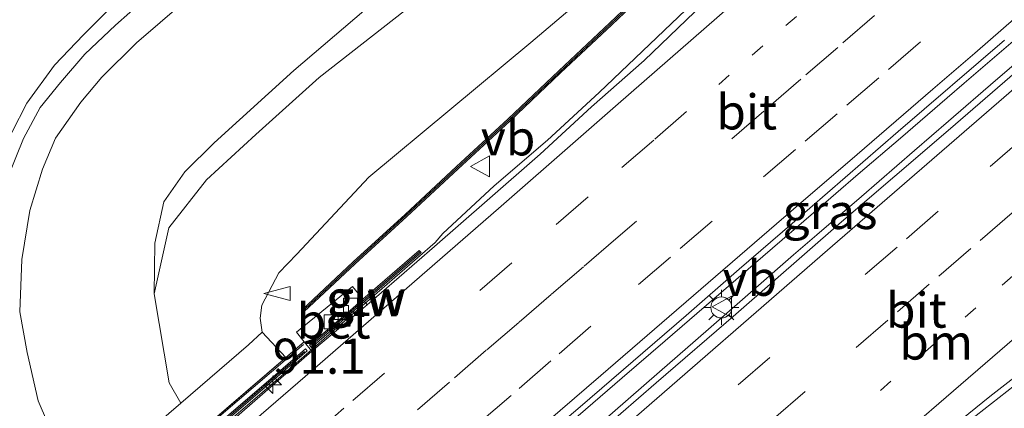
# Model space of a CAD drawing. Units: metres. Extents: x 199995 to 210008, y 499999 to 506253.
# Drawn here: x 200487 to 200557, y 501755 to 501783 of the extents above; entities that cross this region are included whole.
import ezdxf
from ezdxf.enums import TextEntityAlignment as Align

# ---------------------------------------------------------------- set-up
doc = ezdxf.new("R2010")
doc.units = ezdxf.units.M
doc.linetypes.add('VW-1-3_STREEP', pattern=[4, 1, -3])
doc.linetypes.add('VW-3-9_STREEP', pattern=[12, 3, -9])
doc.layers.get('0').update_dxf_attribs({"lineweight": 25})
for name, color, linetype, lineweight in [('B-ME-AL-OVERIG-S-B1', 7, 'Continuous', 18), ('B-ME-AM-KILOMETR-S-B1', 7, 'Continuous', 18), ('B-ME-BV-GELEIDECONSTRUCTIE-BARRIER-L-B2', 213, 'BV-STEPBARRIER', 18), ('B-ME-BV-GELEIDECONSTRUCTIE-GELEIDERAIL-L-B1', 213, 'BV-GELEIDERAIL', 18), ('B-ME-GR-BOMENSTRUIKEN-GV-B6', 93, 'Continuous', 18), ('B-ME-GW-KRUINLIJN-L-B1', 93, 'Continuous', 18), ('B-ME-GW-TEENLIJN-L-B1', 93, 'Continuous', 18), ('B-ME-IE-GRASLAND-GV-B6', 93, 'Continuous', 18), ('B-ME-IE-MEUBILAIR_WEGMEUBILAIR-LICHTMAST-S-B1', 8, 'Continuous', 18), ('B-ME-KW-BRUG-GV-B7', 173, 'Continuous', 18), ('B-ME-KW-GELUIDSWERING-GV-B6', 8, 'Continuous', 18), ('B-ME-KW-GELUIDSWERING-GV-B7', 8, 'Continuous', 18), ('B-ME-KW-LANDHOOFD-GV-B6', 173, 'Continuous', 18), ('B-ME-KW-LEUNING-L-B2', 8, 'Continuous', 18), ('B-ME-KW-SCHERM-L-B1', 8, 'Continuous', 18), ('B-ME-KW-SCHERM-L-B2', 8, 'Continuous', 18), ('B-ME-OB-BEKLEDING-GV-B6', 253, 'Continuous', 18), ('B-ME-VH-VERH_SOORT-BETON-OVERIG-GV-B6', 8, 'IE-TERREINAFSCHEIDING-NATUURLIJK-HOUTWAL', 18), ('B-ME-VH-VERH_SOORT-BITUMEN-GV-B6', 8, 'IE-TERREINAFSCHEIDING-NATUURLIJK-HOUTWAL', 18), ('B-ME-VH-VERH_SOORT-HALF_VERHARDING-GV-B6', 8, 'IE-TERREINAFSCHEIDING-NATUURLIJK-HOUTWAL', 18), ('B-ME-VV-KOLK-S-B1', 8, 'Continuous', 18), ('B-ME-VW-MARKERING-13STREEP-045-L-B1', 255, 'VW-1-3_STREEP', 18), ('B-ME-VW-MARKERING-39STREEP-015-L-B1', 255, 'VW-3-9_STREEP', 18), ('B-ME-VW-MARKERING-STREEP-015-L-B1', 7, 'Continuous', 18), ('B-ME-VW-MEUBILAIR_WEGMEUBILAIR-VERKEERSBORD-S-B1', 8, 'Continuous', 18)]:
    doc.layers.add(name, color=color, linetype=linetype, lineweight=lineweight)
doc.styles.add('NLCS-ISO', font='NLCS-ISO.TTF')
doc.linetypes.add('BV-GELEIDERAIL', pattern='A,10,-3,[108,NLCS.SHX,S=1,R=0,X=0,Y=0],-3', length=16)
doc.linetypes.add('BV-STEPBARRIER', pattern='A,1,-1,[16,NLCS.SHX,S=1,R=0,X=-1,Y=0],1', length=3)
doc.linetypes.add('IE-TERREINAFSCHEIDING-NATUURLIJK-HOUTWAL', pattern='A,7,-1.5,[67,NLCS.SHX,S=0.75,R=45,X=0,Y=0],-1.5,7,-1.5,[70,NLCS.SHX,S=0.75,R=0,X=0,Y=0],-1.5', length=20)

# ---------------------------------------------------------------- blocks, each defined once
blk = doc.blocks.new('verkeersbord')
for p, q in [((0, 0.75), (-0.75, -0.625)), ((0.75, -0.625), (0, 0.75)), ((-0.75, -0.625), (0.75, -0.625))]:
    blk.add_line(p, q)
blk = doc.blocks.new('windzak')
for p, q in [((0, 1.875), (-0.5, 0)), ((0.5, 0), (0, 1.875)), ((-0.5, 0), (0.5, 0))]:
    blk.add_line(p, q)
blk = doc.blocks.new('hecto')
for p, q in [((0, 0.625), (-0.625, 0)), ((0, -0.625), (0, 0.625)), ((-0.625, 0), (0.625, 0)), ((0.625, 0), (0, -0.625))]:
    blk.add_line(p, q)
blk = doc.blocks.new('kolk')
blk.add_lwpolyline([(-0.5, -0.5), (0.5, -0.5), (0.5, 0.5), (-0.5, 0.5)], close=True)
blk = doc.blocks.new('lantaarnpaal')
for p, q in [((-0.884, 0.884), (-0.53, 0.53)), ((0, 0.75), (0, 1.25)), ((0.53, 0.53), (0.884, 0.884)), ((-0.75, 0), (-1.25, 0)), ((0.75, 0), (1.25, 0)), ((-0.53, -0.53), (-0.884, -0.884)), ((0.53, -0.53), (0.884, -0.884)), ((0, -0.75), (0, -1.25))]:
    blk.add_line(p, q)
blk.add_circle((0, 0), 0.75)

msp = doc.modelspace()

# ---------------------------------------------------------------- linework, layer by layer
at = {"layer": 'B-ME-BV-GELEIDECONSTRUCTIE-BARRIER-L-B2'}
msp.add_polyline3d([(200441.194, 501701.742, 16.401), (200444.964, 501705.026, 16.41), (200448.754, 501708.287, 16.392), (200452.537, 501711.556, 16.308), (200456.325, 501714.821, 16.266), (200460.11, 501718.088, 16.283), (200463.893, 501721.356, 16.247), (200467.681, 501724.621, 16.151), (200471.465, 501727.888, 16.093), (200475.254, 501731.151, 16.086), (200479.029, 501734.43, 16.029), (200482.825, 501737.684, 15.9), (200486.601, 501740.962, 15.829), (200490.378, 501744.238, 15.791), (200497.965, 501750.752, 15.641), (200505.546, 501757.274, 15.533), (200513.105, 501763.82, 15.428), (200516.881, 501767.098, 15.358)], dxfattribs=at)
at = {"layer": 'B-ME-BV-GELEIDECONSTRUCTIE-GELEIDERAIL-L-B1'}
for points in [[(200516.881, 501767.098, 15.358), (200517.434, 501767.738, 15.167), (200521.097, 501771.147, 15.105), (200524.884, 501774.394, 15.114), (200528.572, 501777.784, 15.039), (200535.784, 501784.684, 14.863), (200543.079, 501791.523, 14.79), (200546.631, 501795.047, 14.709), (200550.254, 501798.489, 14.648), (200552.07, 501800.207, 14.65), (200563.895, 501811.214, 14.539), (200563.933, 501811.249, 14.539)], [(200513.521, 501741.106, 15.717), (200515.584, 501742.89, 15.745), (200517.851, 501744.856, 15.709), (200521.476, 501748.002, 15.66), (200523.905, 501750.107, 15.598), (200527.104, 501752.867, 15.547), (200529.527, 501754.957, 15.514), (200532.883, 501757.882, 15.489), (200535.443, 501760.119, 15.447), (200538.8, 501763.045, 15.389), (200542.442, 501766.217, 15.331), (200544.109, 501767.653, 15.288), (200547.292, 501770.383, 15.219), (200551.067, 501773.655, 15.197), (200553.491, 501775.745, 15.168), (200556.837, 501778.639, 15.117), (200560.315, 501781.628, 15.074), (200563.814, 501784.643, 15.028), (200565.328, 501785.949, 15.009), (200569.104, 501789.222, 14.975), (200570.167, 501790.134, 14.948), (200573.034, 501792.604, 14.908), (200575.782, 501794.988, 14.888), (200576.951, 501795.999, 14.873)], [(200558.257, 501781.598, 15.088), (200554.608, 501778.452, 15.139), (200553.395, 501777.408, 15.155), (200550.054, 501774.539, 15.187), (200547.056, 501771.962, 15.242), (200543.863, 501769.226, 15.268), (200540.25, 501766.098, 15.359), (200536.759, 501763.084, 15.418), (200533.273, 501760.08, 15.467), (200530.212, 501757.45, 15.54), (200526.56, 501754.294, 15.568), (200523.066, 501751.283, 15.618), (200519.277, 501748.022, 15.686), (200516.291, 501745.473, 15.739), (200515.901, 501745.14, 15.728), (200514.684, 501744.101, 15.747), (200514.025, 501743.531, 15.676), (200512.533, 501742.247, 15.706)], [(200537.828, 501741.054, 14.434), (200538.166, 501741.262, 15.157), (200540.114, 501742.782, 15.137), (200541.664, 501743.988, 15.109), (200545.39, 501746.898, 15.098), (200549.23, 501749.904, 15.082), (200552.548, 501752.479, 15.06), (200555.468, 501754.767, 15.017), (200559.281, 501757.767, 14.973), (200561.325, 501759.375, 14.92), (200564.192, 501761.617, 14.887), (200568.024, 501764.631, 14.838), (200571.68, 501767.544, 14.813), (200575.463, 501770.548, 14.773), (200577.796, 501772.434, 14.737), (200581.38, 501775.361, 14.718), (200585.013, 501778.383, 14.648), (200588.561, 501781.401, 14.626), (200589.088, 501781.855, 14.621)]]:
    msp.add_polyline3d(points, dxfattribs=at)
at = {"layer": 'B-ME-GR-BOMENSTRUIKEN-GV-B6'}
for points in [[(200483.798, 501786.089, 1.172), (200493.593, 501794.444, 1.37), (200506.126, 501804.826, 1.439), (200511.142, 501809.108, 1.478), (200519.245, 501815.894, 1.562), (200523.128, 501818.888, 1.76), (200534.344, 501826.877, 2.492), (200541.788, 501832.028, 3.578), (200544.528, 501833.781, 3.968), (200546.015, 501832.05, 4.805), (200543.989, 501829.61, 4.802), (200539.196, 501824.515, 4.817), (200535.653, 501820.818, 4.955), (200530.608, 501816.058, 4.895), (200526.161, 501811.893, 4.979), (200518.197, 501805.15, 5.081), (200507.442, 501795.829, 5.105), (200502.082, 501791.203, 5.021), (200495.191, 501785.294, 4.946), (200491.811, 501781.898, 5.006), (200489.735, 501779.752, 5.042), (200487.775, 501777.036, 5.066), (200485.613, 501772.857, 5.108)], [(200519.05, 501789.815, 9.734), (200506.799, 501779.37, 9.593), (200501.123, 501774.202, 9.599), (200499.028, 501772.143, 9.623), (200497.525, 501770.001, 9.71), (200496.885, 501767.056, 9.617), (200496.836, 501763.448, 10.211), (200497.923, 501757.105, 10.8), (200498.748, 501755.651, 10.572)], [(200498.748, 501755.651, 10.572), (200491.727, 501749.611, 5.832), (200490.635, 501751.005, 5.817), (200488.568, 501755.812, 5.276), (200487.789, 501759.251, 5.264), (200487.26, 501762.147, 5.261), (200487.418, 501765.898, 5.261), (200487.991, 501769.39, 5.3), (200488.887, 501772.321, 5.276), (200489.818, 501774.539, 5.222), (200491.626, 501777.108, 5.174), (200493.106, 501778.883, 5.135), (200495.583, 501781.325, 5.135), (200504.363, 501788.893, 5.135)]]:
    msp.add_polyline3d(points, dxfattribs=at)
at = {"layer": 'B-ME-GW-KRUINLIJN-L-B1'}
msp.add_polyline3d([(200561.814, 501813.638, 13.446), (200558.105, 501810.374, 13.464), (200546.878, 501800.427, 13.614), (200535.14, 501791.058, 13.71), (200523.702, 501781.348, 13.871), (200512.158, 501771.759, 14.107), (200507.007, 501766.27, 14.088), (200505.747, 501764.94, 14.117), (200504.526, 501762.632, 14.16), (200504.397, 501761.698, 14.157), (200504.551, 501760.719, 14.124)], dxfattribs=at)
at = {"layer": 'B-ME-GW-TEENLIJN-L-B1'}
msp.add_polyline3d([(200557.069, 501819.167, 10.031), (200548.814, 501811.607, 9.851), (200540.886, 501804.496, 9.83), (200532.876, 501797.961, 9.815), (200524.493, 501791.627, 9.764), (200516.983, 501785.42, 9.725), (200508.61, 501778.86, 9.773), (200504.092, 501774.802, 9.77), (200500.577, 501771.564, 9.668), (200497.882, 501768.15, 9.71), (200496.836, 501763.448, 10.211)], dxfattribs=at)
at = {"layer": 'B-ME-IE-GRASLAND-GV-B6'}
for points in [[(200557.069, 501819.167, 10.031), (200548.814, 501811.607, 9.851), (200540.886, 501804.496, 9.83), (200532.876, 501797.961, 9.815), (200524.493, 501791.627, 9.764), (200516.983, 501785.42, 9.725), (200508.61, 501778.86, 9.773), (200504.092, 501774.802, 9.77), (200500.577, 501771.564, 9.668), (200497.882, 501768.15, 9.71), (200496.836, 501763.448, 10.211), (200496.885, 501767.056, 9.617), (200497.525, 501770.001, 9.71), (200499.028, 501772.143, 9.623), (200501.123, 501774.202, 9.599), (200506.799, 501779.37, 9.593), (200519.05, 501789.815, 9.734), (200527.169, 501796.842, 9.572), (200537.112, 501805.575, 9.44), (200543.652, 501810.835, 9.434), (200551.463, 501817.273, 9.536), (200555.672, 501820.795, 9.743), (200557.069, 501819.167, 10.031)], [(200498.748, 501755.651, 10.572), (200497.923, 501757.105, 10.8), (200496.836, 501763.448, 10.211), (200497.882, 501768.15, 9.71), (200500.577, 501771.564, 9.668), (200504.092, 501774.802, 9.77), (200508.61, 501778.86, 9.773), (200516.983, 501785.42, 9.725), (200524.493, 501791.627, 9.764), (200532.876, 501797.961, 9.815), (200540.886, 501804.496, 9.83), (200548.814, 501811.607, 9.851), (200557.069, 501819.167, 10.031), (200561.814, 501813.638, 13.446)], [(200558.105, 501810.374, 13.464), (200546.878, 501800.427, 13.614), (200535.14, 501791.058, 13.71), (200523.702, 501781.348, 13.871), (200512.158, 501771.759, 14.107), (200507.007, 501766.27, 14.088), (200505.747, 501764.94, 14.117), (200504.526, 501762.632, 14.16), (200504.397, 501761.698, 14.157), (200504.551, 501760.719, 14.124), (200503.567, 501759.797, 13.971), (200498.748, 501755.651, 10.572)], [(200511.849, 501762.896, 14.5), (200515.879, 501766.377, 14.5), (200515.748, 501766.528, 14.5), (200511.721, 501763.05, 14.5), (200510.996, 501763.974, 14.568), (200506.984, 501760.72, 14.532), (200507.535, 501760.009, 14.595), (200506.24, 501758.895, 14.124), (200504.551, 501760.719, 14.124), (200504.397, 501761.698, 14.157), (200504.526, 501762.632, 14.16), (200505.747, 501764.94, 14.117), (200507.007, 501766.27, 14.088), (200512.158, 501771.759, 14.107), (200523.702, 501781.348, 13.871), (200535.14, 501791.058, 13.71), (200546.878, 501800.427, 13.614), (200558.105, 501810.374, 13.464)], [(200560.772, 501807.668, 13.801), (200557.119, 501804.254, 13.855), (200553.504, 501800.798, 13.907), (200549.888, 501797.342, 13.959), (200546.258, 501793.903, 14.001), (200542.649, 501790.441, 14.044), (200539.03, 501786.989, 14.093), (200535.41, 501783.538, 14.142), (200531.789, 501780.088, 14.2), (200528.035, 501776.784, 14.257), (200524.361, 501773.394, 14.309), (200520.594, 501770.104, 14.362), (200516.83, 501766.81, 14.427), (200513.052, 501763.532, 14.488), (200512.04, 501762.666, 14.511), (200511.849, 501762.896, 14.5)], [(200532.959, 501786.217, 13.946), (200529.344, 501782.76, 14.079), (200525.694, 501779.343, 14.102), (200522.068, 501775.9, 14.223), (200518.395, 501772.508, 14.21), (200514.733, 501769.103, 14.379), (200511.044, 501765.728, 14.337), (200507.391, 501762.313, 14.502), (200507.527, 501762.167, 14.502), (200511.18, 501765.581, 14.337), (200514.869, 501768.956, 14.379), (200518.531, 501772.361, 14.21), (200522.205, 501775.754, 14.223), (200525.831, 501779.197, 14.102), (200529.482, 501782.614, 14.079), (200533.096, 501786.071, 13.946)], [(200485.613, 501772.857, 5.108), (200487.775, 501777.036, 5.066), (200489.735, 501779.752, 5.042), (200491.811, 501781.898, 5.006), (200495.191, 501785.294, 4.946)], [(200497.165, 501785.335, 5.033), (200494.098, 501782.585, 5.033), (200491.912, 501780.531, 5.033), (200490.167, 501778.507, 5.051), (200488.721, 501776.725, 5.051), (200487.522, 501774.508, 5.063), (200486.399, 501771.688, 5.087)], [(200514.116, 501741.292, 14.922), (200512.802, 501742.968, 14.943), (200514.339, 501744.38, 15.029), (200519.598, 501748.901, 14.932), (200527.216, 501755.379, 14.787), (200531.005, 501758.641, 14.737), (200534.79, 501761.908, 14.661), (200538.556, 501765.197, 14.615), (200542.342, 501768.462, 14.546), (200546.123, 501771.734, 14.497), (200549.908, 501775.003, 14.445), (200557.482, 501781.532, 14.359)], [(200561.023, 501781.611, 14.296), (200553.452, 501775.078, 14.395), (200545.867, 501768.563, 14.505), (200538.328, 501761.994, 14.632), (200532.648, 501757.096, 14.726), (200525.09, 501750.549, 14.828), (200521.274, 501747.319, 14.914), (200515.634, 501742.552, 15.011), (200514.116, 501741.292, 14.922)], [(200552.564, 501752.983, 14.216), (200556.445, 501756.129, 14.172), (200560.392, 501759.2, 14.13)]]:
    msp.add_polyline3d(points, dxfattribs=at)
at = {"layer": 'B-ME-KW-BRUG-GV-B7'}
msp.add_polyline3d([(200436.431, 501698.788, 15.78), (200478.673, 501735.183, 15.021), (200507.535, 501760.009, 14.595), (200508.096, 501759.354, 14.598), (200502.174, 501754.208, 14.694), (200502.982, 501753.275, 14.725), (200505.099, 501750.83, 14.789), (200507.386, 501748.19, 14.846), (200509.751, 501745.459, 14.942), (200511.751, 501743.15, 14.999), (200512.296, 501742.521, 14.936), (200513.684, 501740.918, 14.85), (200514.314, 501740.19, 14.98), (200516.342, 501737.849, 14.908), (200518.554, 501735.294, 14.845), (200520.835, 501732.661, 14.775), (200523.181, 501729.952, 14.716), (200523.9, 501729.122, 14.677), (200529.649, 501734.121, 14.489), (200530.227, 501733.458, 14.415), (200502.096, 501709.19, 15.095), (200468.047, 501679.808, 15.462)], dxfattribs=at)
at = {"layer": 'B-ME-KW-GELUIDSWERING-GV-B6'}
for points in [[(200533.096, 501786.071, 13.946), (200529.482, 501782.614, 14.079), (200525.831, 501779.197, 14.102), (200522.205, 501775.754, 14.223), (200518.531, 501772.361, 14.21), (200514.869, 501768.956, 14.379), (200511.18, 501765.581, 14.337), (200507.527, 501762.167, 14.502), (200507.391, 501762.313, 14.502), (200511.044, 501765.728, 14.337), (200514.733, 501769.103, 14.379), (200518.395, 501772.508, 14.21), (200522.068, 501775.9, 14.223), (200525.694, 501779.343, 14.102), (200529.344, 501782.76, 14.079), (200532.959, 501786.217, 13.946)], [(200511.849, 501762.896, 14.5), (200511.134, 501762.278, 14.5), (200508.054, 501759.627, 14.5), (200507.923, 501759.778, 14.5), (200511.003, 501762.43, 14.5), (200511.721, 501763.05, 14.5), (200515.748, 501766.528, 14.5), (200515.879, 501766.377, 14.5), (200511.849, 501762.896, 14.5)]]:
    msp.add_polyline3d(points, dxfattribs=at)
at = {"layer": 'B-ME-KW-GELUIDSWERING-GV-B7'}
msp.add_polyline3d([(200486.292, 501741.304, 14.975), (200490.158, 501744.493, 14.891), (200493.952, 501747.75, 14.808), (200497.745, 501751.007, 14.724), (200501.537, 501754.266, 14.641), (200505.322, 501757.533, 14.557), (200507.636, 501759.528, 14.506), (200507.767, 501759.376, 14.506), (200505.453, 501757.381, 14.557), (200501.667, 501754.115, 14.641), (200497.875, 501750.856, 14.724), (200494.082, 501747.598, 14.808), (200490.288, 501744.341, 14.891), (200486.424, 501741.16, 14.975)], dxfattribs=at)
at = {"layer": 'B-ME-KW-LANDHOOFD-GV-B6'}
msp.add_polyline3d([(200507.535, 501760.009, 14.595), (200508.096, 501759.354, 14.598), (200502.174, 501754.208, 14.694), (200502.982, 501753.275, 14.725), (200505.099, 501750.83, 14.789), (200507.386, 501748.19, 14.846), (200509.751, 501745.459, 14.942), (200511.751, 501743.15, 14.999), (200512.296, 501742.521, 14.936), (200513.684, 501740.918, 14.85), (200514.314, 501740.19, 14.98), (200516.342, 501737.849, 14.908), (200518.554, 501735.294, 14.845), (200520.835, 501732.661, 14.775), (200523.181, 501729.952, 14.716), (200523.9, 501729.122, 14.677), (200529.649, 501734.121, 14.489), (200530.227, 501733.458, 14.415), (200528.907, 501732.319, 14.333), (200523.358, 501727.532, 10.575), (200500.49, 501753.949, 10.572), (200506.24, 501758.895, 14.124), (200507.535, 501760.009, 14.595)], dxfattribs=at)
at = {"layer": 'B-ME-KW-LEUNING-L-B2'}
msp.add_polyline3d([(200011.781, 501332.157, 13.601), (200023.18, 501342.025, 13.887), (200041.84, 501358.16, 14.157), (200068.643, 501381.273, 14.535), (200092.341, 501401.706, 14.919), (200114.227, 501420.453, 15.288), (200136.655, 501439.775, 15.573), (200159.761, 501459.82, 15.966), (200180.262, 501477.51, 15.9), (200205.037, 501498.873, 16.323), (200226.794, 501517.67, 16.425), (200250.498, 501538.106, 16.527), (200265.444, 501550.938, 16.212), (200284.774, 501567.614, 16.335), (200296.463, 501577.697, 16.326), (200324.253, 501601.755, 16.218), (200352.617, 501626.225, 16.302), (200384.22, 501653.41, 16.179), (200407.225, 501673.356, 15.798), (200432.229, 501694.9, 15.6), (200454.599, 501714.261, 15.438), (200477.552, 501734.058, 14.88), (200501.631, 501754.818, 14.715), (200507.506, 501759.831, 14.664)], dxfattribs=at)
at = {"layer": 'B-ME-KW-SCHERM-L-B1'}
for points in [[(200507.588, 501762.358, 17.602), (200511.112, 501765.654, 17.437), (200514.801, 501769.03, 17.479), (200518.463, 501772.435, 17.31), (200522.136, 501775.827, 17.323), (200525.762, 501779.27, 17.202), (200529.413, 501782.687, 17.179), (200533.028, 501786.144, 17.046), (200536.68, 501789.559, 17.088), (200540.366, 501792.938, 16.977), (200544.105, 501796.258, 16.997), (200547.835, 501799.588, 16.863), (200551.584, 501802.897, 16.91), (200562.599, 501812.723, 16.707)], [(200508.16, 501759.847, 16.573), (200511.068, 501762.354, 16.515), (200515.814, 501766.452, 16.57)]]:
    msp.add_polyline3d(points, dxfattribs=at)
at = {"layer": 'B-ME-KW-SCHERM-L-B2'}
msp.add_polyline3d([(200440.822, 501702.172, 19.571), (200444.605, 501705.442, 19.535), (200448.387, 501708.712, 19.479), (200452.173, 501711.978, 19.471), (200455.964, 501715.239, 19.426), (200459.754, 501718.5, 19.425), (200463.53, 501721.777, 19.346), (200467.311, 501725.049, 19.307), (200471.107, 501728.303, 19.269), (200474.891, 501731.571, 19.194), (200478.678, 501734.837, 19.128), (200482.461, 501738.106, 19.047), (200489.123, 501743.472, 18.939), (200489.136, 501743.483, 16.972), (200494.017, 501747.674, 16.852), (200497.81, 501750.932, 16.724), (200501.602, 501754.19, 16.759), (200505.388, 501757.457, 16.618), (200507.567, 501759.328, 16.515)], dxfattribs=at)
at = {"layer": 'B-ME-OB-BEKLEDING-GV-B6'}
msp.add_polyline3d([(200506.24, 501758.895, 14.124), (200500.49, 501753.949, 10.572), (200523.358, 501727.532, 10.575), (200528.907, 501732.319, 14.333), (200529.817, 501731.392, 14.448), (200530.222, 501730.909, 14.445), (200522.596, 501724.377, 10.575), (200517.6, 501720.098, 5.496), (200491.727, 501749.611, 5.832), (200498.748, 501755.651, 10.572), (200503.567, 501759.797, 13.971), (200504.551, 501760.719, 14.124), (200506.24, 501758.895, 14.124)], dxfattribs=at)
at = {"layer": 'B-ME-VH-VERH_SOORT-BETON-OVERIG-GV-B6'}
msp.add_polyline3d([(200507.535, 501760.009, 14.595), (200506.984, 501760.72, 14.532), (200510.996, 501763.974, 14.568), (200511.721, 501763.05, 14.5), (200511.003, 501762.43, 14.5), (200507.923, 501759.778, 14.5), (200508.054, 501759.627, 14.5), (200511.134, 501762.278, 14.5), (200511.849, 501762.896, 14.5), (200512.04, 501762.666, 14.511), (200508.096, 501759.354, 14.598), (200507.535, 501760.009, 14.595)], dxfattribs=at)
at = {"layer": 'B-ME-VH-VERH_SOORT-BITUMEN-GV-B6'}
for points in [[(200502.174, 501754.208, 14.694), (200508.096, 501759.354, 14.598), (200512.04, 501762.666, 14.511), (200513.052, 501763.532, 14.488), (200516.83, 501766.81, 14.427), (200520.594, 501770.104, 14.362), (200524.361, 501773.394, 14.309), (200528.035, 501776.784, 14.257), (200531.789, 501780.088, 14.2), (200535.41, 501783.538, 14.142)], [(200513.684, 501740.918, 14.85), (200514.116, 501741.292, 14.922), (200515.634, 501742.552, 15.011), (200521.274, 501747.319, 14.914), (200525.09, 501750.549, 14.828), (200532.648, 501757.096, 14.726), (200538.328, 501761.994, 14.632), (200545.867, 501768.563, 14.505), (200553.452, 501775.078, 14.395), (200561.023, 501781.611, 14.296)], [(200557.482, 501781.532, 14.359), (200549.908, 501775.003, 14.445), (200546.123, 501771.734, 14.497), (200542.342, 501768.462, 14.546), (200538.556, 501765.197, 14.615), (200534.79, 501761.908, 14.661), (200531.005, 501758.641, 14.737), (200527.216, 501755.379, 14.787), (200519.598, 501748.901, 14.932)], [(200560.392, 501759.2, 14.13), (200556.445, 501756.129, 14.172), (200552.564, 501752.983, 14.216), (200548.579, 501749.964, 14.296), (200546.667, 501748.354, 14.336), (200542.811, 501745.161, 14.351), (200538.939, 501741.997, 14.417), (200535.141, 501738.772, 14.476), (200533.61, 501737.466, 14.488), (200531.339, 501735.527, 14.505), (200529.649, 501734.121, 14.489), (200523.9, 501729.122, 14.677), (200523.181, 501729.952, 14.716), (200520.835, 501732.661, 14.775), (200518.554, 501735.294, 14.845), (200516.342, 501737.849, 14.908), (200514.314, 501740.19, 14.98), (200513.684, 501740.918, 14.85)]]:
    msp.add_polyline3d(points, dxfattribs=at)
at = {"layer": 'B-ME-VH-VERH_SOORT-HALF_VERHARDING-GV-B6'}
for points in [[(200504.363, 501788.893, 5.135), (200495.583, 501781.325, 5.135), (200493.106, 501778.883, 5.135), (200491.626, 501777.108, 5.174), (200489.818, 501774.539, 5.222), (200488.887, 501772.321, 5.276), (200487.991, 501769.39, 5.3), (200487.418, 501765.898, 5.261), (200487.26, 501762.147, 5.261), (200487.789, 501759.251, 5.264), (200488.568, 501755.812, 5.276), (200490.635, 501751.005, 5.817), (200491.727, 501749.611, 5.832)], [(200486.399, 501771.688, 5.087), (200487.522, 501774.508, 5.063), (200488.721, 501776.725, 5.051), (200490.167, 501778.507, 5.051), (200491.912, 501780.531, 5.033), (200494.098, 501782.585, 5.033), (200497.165, 501785.335, 5.033)]]:
    msp.add_polyline3d(points, dxfattribs=at)
at = {"layer": 'B-ME-VW-MARKERING-13STREEP-045-L-B1'}
for points in [[(200537.103, 501778.375, 14.27), (200539.496, 501780.468, 14.226), (200541.889, 501782.56, 14.222), (200547.212, 501787.178, 14.136), (200550.143, 501789.703, 14.117), (200553.073, 501792.228, 14.071), (200555.523, 501794.332, 14.012), (200560.424, 501798.54, 13.958), (200565.326, 501802.748, 13.929), (200568.669, 501805.651, 13.883)], [(200520.877, 501732.613, 14.735), (200521.06, 501732.771, 14.736), (200521.923, 501733.516, 14.742), (200524.872, 501736.061, 14.677), (200527.822, 501738.607, 14.636), (200530.772, 501741.152, 14.618), (200536.671, 501746.243, 14.488), (200542.57, 501751.334, 14.463), (200557.318, 501764.061, 14.213), (200560.268, 501766.606, 14.213), (200569.339, 501774.457, 14.104), (200572.363, 501777.074, 14.047), (200575.387, 501779.691, 14.016), (200578.41, 501782.308, 13.962), (200584.316, 501787.418, 13.95)]]:
    msp.add_polyline3d(points, dxfattribs=at)
at = {"layer": 'B-ME-VW-MARKERING-39STREEP-015-L-B1'}
for points in [[(200571.008, 501802.927, 13.96), (200566.711, 501799.22, 14.014), (200564.069, 501796.944, 14.066), (200558.786, 501792.392, 14.091), (200556.144, 501790.116, 14.14), (200550.861, 501785.564, 14.18), (200548.219, 501783.288, 14.239), (200545.584, 501781.012, 14.26), (200542.95, 501778.736, 14.305), (200540.315, 501776.46, 14.321), (200529.777, 501767.356, 14.499), (200527.464, 501765.372, 14.507), (200525.151, 501763.387, 14.563), (200522.839, 501761.403, 14.584), (200520.526, 501759.418, 14.634), (200517.896, 501757.145, 14.647), (200512.636, 501752.598, 14.778), (200507.45, 501748.116, 14.855)], [(200573.335, 501800.214, 14.03), (200569.263, 501796.7, 14.092), (200563.363, 501791.608, 14.143), (200557.44, 501786.507, 14.235), (200551.494, 501781.396, 14.285), (200548.521, 501778.84, 14.34), (200545.549, 501776.285, 14.355), (200542.576, 501773.729, 14.41), (200536.63, 501768.618, 14.485), (200533.657, 501766.063, 14.551), (200527.98, 501761.131, 14.61), (200525.142, 501758.665, 14.666), (200522.304, 501756.199, 14.698), (200514.777, 501749.737, 14.86), (200512.268, 501747.583, 14.896), (200509.769, 501745.438, 14.899)], [(200579.792, 501792.689, 14.04), (200576.887, 501790.18, 14.083), (200573.861, 501787.566, 14.086), (200570.835, 501784.953, 14.147), (200567.808, 501782.339, 14.157), (200552.76, 501769.331, 14.37), (200549.818, 501766.778, 14.397), (200535.106, 501754.013, 14.62), (200532.164, 501751.46, 14.668), (200529.221, 501748.907, 14.691), (200526.279, 501746.354, 14.742), (200520.394, 501741.248, 14.804), (200517.452, 501738.695, 14.863), (200516.585, 501737.943, 14.889), (200516.4, 501737.782, 14.895)], [(200582.074, 501790.03, 14.002), (200576.16, 501784.911, 14.04), (200573.136, 501782.295, 14.089), (200570.112, 501779.678, 14.094), (200561.041, 501771.827, 14.239), (200558.017, 501769.21, 14.246), (200555.068, 501766.665, 14.311), (200552.119, 501764.12, 14.326), (200549.169, 501761.575, 14.398), (200543.271, 501756.484, 14.462), (200540.321, 501753.939, 14.53), (200537.372, 501751.394, 14.547), (200531.473, 501746.303, 14.644), (200528.524, 501743.758, 14.668), (200525.574, 501741.213, 14.733), (200522.625, 501738.668, 14.778), (200519.676, 501736.122, 14.797), (200518.804, 501735.37, 14.814), (200518.623, 501735.214, 14.816)], [(200505.153, 501750.768, 14.763), (200508.1, 501753.318, 14.723), (200511.003, 501755.83, 14.654), (200525.522, 501768.391, 14.442), (200530.203, 501772.442, 14.401), (200532.543, 501774.467, 14.329), (200534.884, 501776.492, 14.31)]]:
    msp.add_polyline3d(points, dxfattribs=at)
at = {"layer": 'B-ME-VW-MARKERING-STREEP-015-L-B1'}
for points in [[(200502.849, 501753.429, 14.688), (200502.918, 501753.489, 14.687), (200505.522, 501755.746, 14.702), (200508.125, 501758.003, 14.614), (200521.389, 501769.523, 14.386), (200527.091, 501774.503, 14.328), (200529.942, 501776.994, 14.26), (200544.197, 501789.445, 14.052), (200549.899, 501794.426, 14.021), (200552.75, 501796.916, 13.96), (200566.11, 501808.633, 13.81)], [(200511.799, 501743.094, 14.967), (200514.518, 501745.431, 14.961), (200528.691, 501757.625, 14.706), (200543.484, 501770.374, 14.496), (200546.443, 501772.924, 14.436), (200552.36, 501778.023, 14.376), (200555.352, 501780.606, 14.326), (200558.343, 501783.189, 14.297), (200561.335, 501785.771, 14.239), (200575.347, 501797.869, 14.096)], [(200514.39, 501740.102, 14.937), (200514.577, 501740.263, 14.934), (200530.157, 501753.781, 14.721), (200544.868, 501766.545, 14.512), (200559.747, 501779.431, 14.325), (200574.879, 501792.5, 14.139), (200577.794, 501795.017, 14.107)], [(200523.127, 501730.015, 14.684), (200523.313, 501730.176, 14.696), (200524.167, 501730.913, 14.661), (200535.966, 501741.095, 14.453), (200547.766, 501751.278, 14.335), (200556.615, 501758.915, 14.174), (200571.587, 501771.857, 14.002), (200577.635, 501777.091, 13.958), (200583.683, 501782.326, 13.865), (200586.553, 501784.809, 13.839)]]:
    msp.add_polyline3d(points, dxfattribs=at)

# ---------------------------------------------------------------- block references
at = {"layer": 'B-ME-AL-OVERIG-S-B1', "rotation": 90}
msp.add_blockref('windzak', (200506.547, 501763.459, 14.412), dxfattribs=at)
at = {"layer": 'B-ME-AM-KILOMETR-S-B1', "rotation": 90}
msp.add_blockref('hecto', (200505.312, 501756.964, 14.598), dxfattribs=at)
at = {"layer": 'B-ME-IE-MEUBILAIR_WEGMEUBILAIR-LICHTMAST-S-B1', "rotation": 90}
msp.add_blockref('lantaarnpaal', (200537.288, 501762.47, 14.63), dxfattribs=at)
at = {"layer": 'B-ME-VV-KOLK-S-B1', "rotation": 90}
for p in [(200510.209, 501762.109, 14.463), (200510.84, 501762.632, 14.463), (200509.468, 501761.443, 14.463)]:
    msp.add_blockref('kolk', p, dxfattribs=at)
at = {"layer": 'B-ME-VW-MEUBILAIR_WEGMEUBILAIR-VERKEERSBORD-S-B1', "rotation": 90}
for p in [(200520.142, 501772.528, 14.235), (200537.381, 501762.514, 14.627)]:
    msp.add_blockref('verkeersbord', p, dxfattribs=at)

# ---------------------------------------------------------------- texts
at = {"layer": 'B-ME-AM-KILOMETR-S-B1', "ltscale": 0.2, "style": 'NLCS-ISO'}
msp.add_text('91.1', height=2.5, dxfattribs=at).set_placement((200505.312, 501756.964, 14.598), align=Align.BOTTOM_LEFT)
at = {"layer": 'B-ME-IE-GRASLAND-GV-B6', "ltscale": 0.2, "style": 'NLCS-ISO'}
msp.add_text('gras', height=2.5, dxfattribs=at).set_placement((200545.037, 501769.308), align=Align.MIDDLE_CENTER)
at = {"layer": 'B-ME-KW-GELUIDSWERING-GV-B6', "ltscale": 0.2, "style": 'NLCS-ISO'}
msp.add_text('glw', height=2.5, dxfattribs=at).set_placement((200511.902, 501763.076), align=Align.MIDDLE_CENTER)
at = {"layer": 'B-ME-KW-SCHERM-L-B1', "ltscale": 0.2, "style": 'NLCS-ISO'}
msp.add_text('glw', height=2.5, dxfattribs=at).set_placement((200511.988, 501763.149), align=Align.MIDDLE_CENTER)
at = {"layer": 'B-ME-VH-VERH_SOORT-BETON-OVERIG-GV-B6', "ltscale": 0.2, "style": 'NLCS-ISO'}
msp.add_text('bet', height=2.5, dxfattribs=at).set_placement((200509.639, 501761.501), align=Align.MIDDLE_CENTER)
at = {"layer": 'B-ME-VH-VERH_SOORT-BITUMEN-GV-B6', "ltscale": 0.2, "style": 'NLCS-ISO'}
for p in [(200539.097, 501776.41), (200551.191, 501762.281)]:
    msp.add_text('bit', height=2.5, dxfattribs=at).set_placement(p, align=Align.MIDDLE_CENTER)
at = {"layer": 'B-ME-VW-MARKERING-13STREEP-045-L-B1', "ltscale": 0.2, "style": 'NLCS-ISO'}
msp.add_text('bm', height=2.5, dxfattribs=at).set_placement((200552.605, 501760.005), align=Align.MIDDLE_CENTER)
at = {"layer": 'B-ME-VW-MEUBILAIR_WEGMEUBILAIR-VERKEERSBORD-S-B1', "ltscale": 0.2, "style": 'NLCS-ISO'}
for p in [(200520.142, 501772.528, 14.235), (200537.381, 501762.514, 14.627)]:
    msp.add_text('vb', height=2.5, dxfattribs=at).set_placement(p, align=Align.BOTTOM_LEFT)

doc.saveas('drawing.dxf')
